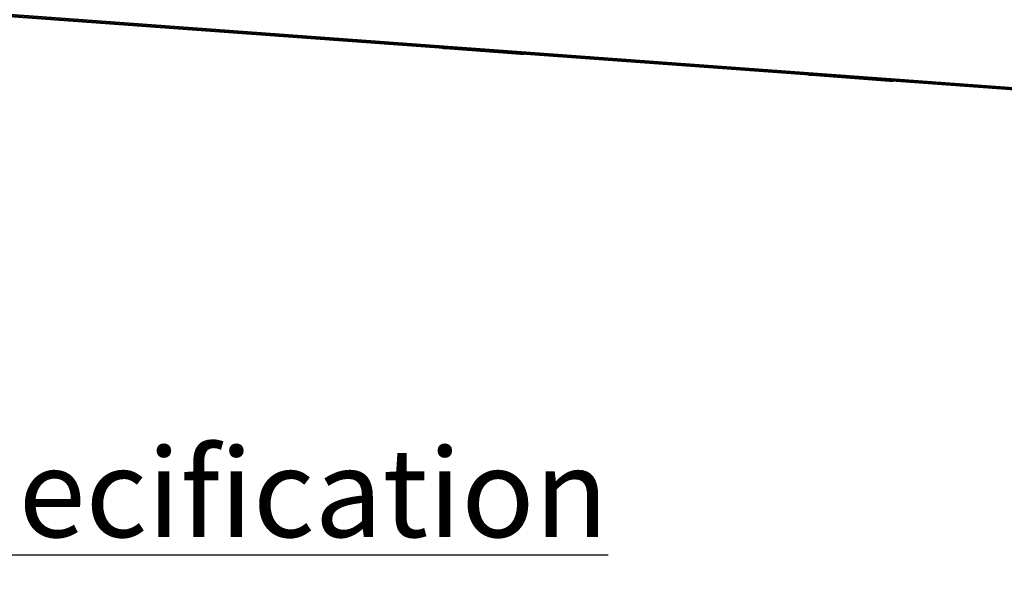
# Model space of a CAD drawing. Units: millimetres. Extents: x 65 to 5901, y 100 to 4100.
# Drawn here: x 4783 to 5228, y 2345 to 2605 of the extents above; entities that cross this region are included whole.
import ezdxf

# ---------------------------------------------------------------- set-up
doc = ezdxf.new("R2010")
doc.units = ezdxf.units.MM
doc.header["$LTSCALE"] = 20
for name, color, linetype, lineweight in [('Symbol (ISO)', 7, 'Continuous', 25), ('Visible (ISO)', 7, 'Continuous', 50), ('Visible Narrow (ISO)', 7, 'Continuous', 35)]:
    doc.layers.add(name, color=color, linetype=linetype, lineweight=lineweight)
doc.styles.add('Note Text (ISO)', font='tahoma.ttf')

msp = doc.modelspace()

# ---------------------------------------------------------------- linework, layer by layer
at = {"layer": 'Visible (ISO)'}
for p, q in [((4403.73, 2633.45), (5661.1, 2541.72)), ((5009.39, 2589.13), (4975.39, 2591.62)), ((5176.06, 2576.96), (5140.88, 2579.53))]:
    msp.add_line(p, q, dxfattribs=at)
at = {"layer": 'Visible (ISO)', "flags": 128}
for points in [[(4975.39, 2591.62, -0.013876), (4975.03, 2591.65, -0.013876), (4974.67, 2591.7, -0.012471), (4974.35, 2591.77, -0.012471), (4974.03, 2591.85)], [(5010.95, 2589.15, -0.010445), (5010.56, 2589.12, -0.010445), (5010.17, 2589.11, -0.010317), (5009.78, 2589.12, -0.010317), (5009.39, 2589.13)], [(5140.88, 2579.53, -0.014043), (5140.49, 2579.56, -0.014043), (5140.09, 2579.62, -0.012731), (5139.74, 2579.69, -0.012731), (5139.38, 2579.78)], [(5177.74, 2576.99, -0.011065), (5177.32, 2576.95, -0.011065), (5176.9, 2576.94, -0.011112), (5176.48, 2576.94, -0.011112), (5176.06, 2576.96)]]:
    msp.add_lwpolyline(points, format="xyb", dxfattribs=at)
at = {"layer": 'Visible Narrow (ISO)'}
for p, q in [((4403.68, 2634.16), (5660.61, 2542.56)), ((4975.39, 2591.62), (4975.39, 2591.75)), ((5009.39, 2589.13), (5009.39, 2589.27)), ((5140.88, 2579.53), (5140.88, 2579.68)), ((5176.06, 2576.96), (5176.06, 2577.11))]:
    msp.add_line(p, q, dxfattribs=at)

# ---------------------------------------------------------------- texts
at = {"layer": 'Symbol (ISO)', "insert": (4540.07, 1699.22), "char_height": 40, "width": 2833.5618, "attachment_point": 4, "line_spacing_factor": 0.987884, "style": 'Note Text (ISO)'}
msp.add_mtext('\\fTahoma|b1|i0;\\H40.0000;\\LMoffat Specification \\P\\fTahoma|b1|i0;\\H40.0000;\\L\\P\\l\\fTahoma|b0|i0;\\H40.0000;Chilled Frost Tops with contact refrigeration \\P\\fTahoma|b0|i0;\\H40.0000;and self evaporation condensate system.\\P\\fTahoma|b1|i0;\\H40.0000;\\L\\P\\l\\fTahoma|b0|i0;\\H40.0000;\\LDimensions\\l\\fTahoma|b0|i0;\\H40.0000;\\P\\fTahoma|b0|i0;\\H40.0000;Width - 1931mm\\P\\fTahoma|b0|i0;\\H40.0000;Depth - 700mm\\P\\fTahoma|b0|i0;\\H40.0000;Height - 900mm\\P\\fTahoma|b0|i0;\\H40.0000;Weight - 180kg\\P\\fTahoma|b0|i0;\\H40.0000;Recess Top - 1625mm x 530mm x 15mm^K\\fTahoma|b1|i0;\\H40.0000;\\L\\P\\l\\fTahoma|b0|i0;\\H40.0000;\\LPower Rating\\P\\l\\fTahoma|b0|i0;\\H40.0000;1.0kw\\P\\fTahoma|b0|i0;\\H40.0000;complete with a 2m long cord set & 13amp plug\\P\\fTahoma|b1|i0;\\H40.0000;\\L\\P\\l\\fTahoma|b0|i0;\\H40.0000;\\LMaterials\\l\\fTahoma|b0|i0;\\H40.0000;\\P\\fTahoma|b0|i0;\\H40.0000;0.7mm 430 Grade St/Steel Gantry Hood\\P\\fTahoma|b0|i0;\\H40.0000;1.2mm 304 Grade St/ Steel Top & Supports\\P\\fTahoma|b0|i0;\\H40.0000;1.2mm 430 Grade St Steel Ancillary Parts\\P\\fTahoma|b0|i0;\\H40.0000;\\P\\fTahoma|b0|i0;\\H40.0000;Gantry options\\P\\fTahoma|b0|i0;\\H40.0000; have LED Illumination and 6mm Tempered Glass\\P', dxfattribs=at)

doc.saveas('drawing.dxf')
